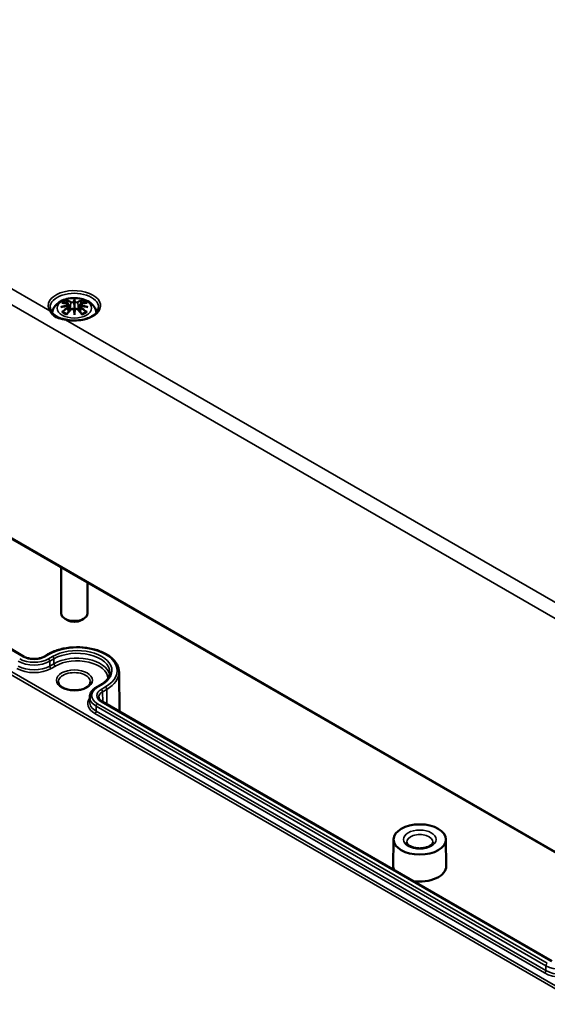
# Model space of a CAD drawing. Units: millimetres. Extents: x 0 to 594, y 0 to 420.
# Drawn here: x 253 to 280, y 36 to 86 of the extents above; entities that cross this region are included whole.
import ezdxf

# ---------------------------------------------------------------- set-up
doc = ezdxf.new("R2010")
doc.units = ezdxf.units.MM
doc.layers.add('Sichtbar (ISO)', color=7, linetype='Continuous', lineweight=50)
doc.layers.add('Sichtbar schmal (ISO)', color=7, linetype='Continuous', lineweight=35)

msp = doc.modelspace()

# ---------------------------------------------------------------- linework, layer by layer
at = {"layer": 'Sichtbar (ISO)'}
for p, q in [((227.66, 73.808), (281.871, 42.509)), ((255.754, 71.175), (255.789, 70.847)), ((256.041, 71.4), (256.041, 71.16)), ((256.327, 71.175), (256.292, 70.847)), ((255.754, 71.06), (255.778, 70.835)), ((256.041, 70.742), (256.041, 70.785)), ((256.327, 71.06), (256.303, 70.835)), ((253.495, 53.268), (230.632, 66.468)), ((255.374, 57.808), (255.374, 55.469)), ((256.707, 57.038), (256.707, 55.469)), ((255.687, 55.129), (255.569, 55.197)), ((256.394, 55.129), (256.512, 55.197)), ((254.697, 53.39), (254.485, 53.268)), ((258.312, 52.483), (258.333, 50.475)), ((257.172, 51.717), (257.384, 51.839)), ((256.82, 51.214), (256.817, 50.968)), ((280.318, 37.782), (257.455, 50.982)), ((272.267, 43.975), (272.253, 42.614)), ((274.934, 43.975), (274.948, 42.614))]:
    msp.add_line(p, q, dxfattribs=at)
for centre, major_axis, ratio, start_param, end_param in [((255.656, 71.287), (0.007, -0.456), 0.166237, 1.145796, 1.219537), ((255.985, 71.477), (-0.086, 0.412), 0.036814, 2.026405, 2.439082), ((256.097, 71.477), (-0.086, -0.412), 0.036814, 0.70251, 1.115188), ((256.426, 71.287), (0.007, 0.456), 0.166237, 1.922055, 1.995797), ((255.985, 71.032), (0.087, -0.403), 0.006801, 0.908218, 1.320895), ((256.097, 71.032), (0.087, 0.403), 0.006801, 1.820698, 2.233375), ((256.041, 55.469), (0.667, 0), 0.57735, 3.141593, 6.283185), ((256.041, 55.333), (0.5, 0), 0.57735, 3.926991, 5.497787), ((273.6, 42.609), (-1.348, 0), 0.57735, 6.277014, 6.537285), ((273.6, 42.609), (1.348, 0), 0.57735, 4.458289, 6.289356)]:
    msp.add_ellipse(centre, major_axis=major_axis, ratio=ratio, start_param=start_param, end_param=end_param, dxfattribs=at)
msp.add_ellipse((273.6, 43.97), major_axis=(1.333, 0), ratio=0.57735, dxfattribs=at)
for points, knots in [([(254.914, 70.768), (254.921, 70.814), (254.933, 70.859), (254.976, 70.98), (255.017, 71.049), (255.124, 71.184), (255.194, 71.244), (255.362, 71.358), (255.464, 71.404), (255.687, 71.475), (255.809, 71.497), (256.053, 71.513), (256.176, 71.508), (256.416, 71.47), (256.533, 71.437), (256.754, 71.339), (256.858, 71.274), (257.022, 71.112), (257.086, 71.023), (257.146, 70.87), (257.159, 70.821), (257.167, 70.77)], [2.440348, 2.440348, 2.440348, 2.440348, 2.56234, 2.56234, 2.786325, 2.786325, 3.06523, 3.06523, 3.423, 3.423, 3.812345, 3.812345, 4.196677, 4.196677, 4.583128, 4.583128, 4.968248, 4.968248, 5.277738, 5.277738, 5.411941, 5.411941, 5.411941, 5.411941]), ([(255.397, 71.263), (255.397, 71.263), (255.397, 71.263), (255.404, 71.264), (255.41, 71.265), (255.416, 71.264)], [-0.000213296, -0.000213296, -0.000213296, -0.000213296, 0, 0, 0.006020848, 0.006020848, 0.006020848, 0.006020848]), ([(255.416, 71.264), (255.435, 71.263), (255.454, 71.261), (255.492, 71.258), (255.511, 71.255), (255.549, 71.25), (255.569, 71.247), (255.607, 71.24), (255.627, 71.236), (255.666, 71.228), (255.686, 71.224), (255.706, 71.219)], [2.7936645, 2.7936645, 2.7936645, 2.7936645, 2.8281249, 2.8281249, 2.8625854, 2.8625854, 2.8970458, 2.8970458, 2.9315063, 2.9315063, 2.9659667, 2.9659667, 2.9659667, 2.9659667]), ([(255.659, 71.38), (255.658, 71.38), (255.658, 71.381), (255.655, 71.386), (255.652, 71.39), (255.648, 71.399), (255.646, 71.403), (255.645, 71.406), (255.645, 71.406), (255.645, 71.406)], [0.05525664, 0.05525664, 0.05525664, 0.05525664, 0.05672921, 0.05672921, 0.06404696, 0.06404696, 0.07427772, 0.07427772, 0.07452291, 0.07452291, 0.07452291, 0.07452291]), ([(255.659, 71.38), (255.659, 71.379), (255.66, 71.378), (255.665, 71.371), (255.669, 71.362), (255.675, 71.347), (255.677, 71.34), (255.678, 71.333)], [0.03721232, 0.03721232, 0.03721232, 0.03721232, 0.03823639, 0.03823639, 0.04585762, 0.04585762, 0.05210577, 0.05210577, 0.05210577, 0.05210577]), ([(255.706, 71.219), (255.711, 71.218), (255.715, 71.216), (255.724, 71.213), (255.728, 71.211), (255.736, 71.206), (255.74, 71.203), (255.746, 71.196), (255.749, 71.192), (255.753, 71.184), (255.754, 71.179), (255.754, 71.175)], [0.16533437, 0.16533437, 0.16533437, 0.16533437, 0.16998691, 0.16998691, 0.17463945, 0.17463945, 0.17929198, 0.17929198, 0.18394452, 0.18394452, 0.18859706, 0.18859706, 0.18859706, 0.18859706]), ([(255.718, 71.153), (255.718, 71.153), (255.718, 71.153), (255.719, 71.152), (255.72, 71.151), (255.723, 71.148), (255.724, 71.147), (255.725, 71.143), (255.726, 71.141), (255.728, 71.138), (255.729, 71.136), (255.729, 71.134)], [-0.000040907, -0.000040907, -0.000040907, -0.000040907, 0, 0, 0.001869145, 0.001869145, 0.003698934, 0.003698934, 0.005642101, 0.005642101, 0.007486638, 0.007486638, 0.007486638, 0.007486638]), ([(255.729, 71.134), (255.729, 71.134), (255.729, 71.134), (255.729, 71.133), (255.729, 71.132), (255.729, 71.131)], [0.012532802, 0.012532802, 0.012532802, 0.012532802, 0.012775146, 0.012775146, 0.014086245, 0.014086245, 0.014086245, 0.014086245]), ([(256.008, 71.295), (256.008, 71.297), (256.007, 71.299), (256.005, 71.303), (256.004, 71.304), (256.001, 71.307), (256, 71.308), (255.996, 71.31), (255.994, 71.311), (255.993, 71.312), (255.992, 71.312), (255.992, 71.312)], [0, 0, 0, 0, 0.001839132, 0.001839132, 0.003776606, 0.003776606, 0.005601033, 0.005601033, 0.007464701, 0.007464701, 0.007505488, 0.007505488, 0.007505488, 0.007505488]), ([(256.041, 71.453), (256.041, 71.452), (256.041, 71.452), (256.041, 71.439), (256.041, 71.422), (256.041, 71.408), (256.041, 71.406), (256.041, 71.402), (256.041, 71.401), (256.041, 71.4)], [-0.02418649, -0.02418649, -0.02418649, -0.02418649, -0.02384234, -0.02384234, -0.00425843, -0.00425843, -0.00098565, -0.00098565, 0, 0, 0, 0]), ([(256.041, 71.16), (256.041, 71.123), (256.041, 71.087), (256.041, 70.97), (256.041, 70.873), (256.041, 70.785)], [-16.8919072, -16.8919072, -16.8919072, -16.8919072, -16.8584313, -16.8584313, -16.7730823, -16.7730823, -16.7730823, -16.7730823]), ([(256.073, 71.295), (256.073, 71.295), (256.073, 71.295), (256.073, 71.294), (256.072, 71.293), (256.072, 71.293)], [0.012532802, 0.012532802, 0.012532802, 0.012532802, 0.012775146, 0.012775146, 0.014086245, 0.014086245, 0.014086245, 0.014086245]), ([(256.089, 71.312), (256.089, 71.312), (256.089, 71.312), (256.087, 71.311), (256.085, 71.31), (256.082, 71.308), (256.08, 71.307), (256.077, 71.304), (256.076, 71.303), (256.074, 71.299), (256.073, 71.297), (256.073, 71.295)], [-0.000040907, -0.000040907, -0.000040907, -0.000040907, 0, 0, 0.001869145, 0.001869145, 0.003698934, 0.003698934, 0.005642102, 0.005642102, 0.007486638, 0.007486638, 0.007486638, 0.007486638]), ([(256.327, 71.175), (256.327, 71.179), (256.329, 71.184), (256.333, 71.192), (256.335, 71.196), (256.342, 71.203), (256.345, 71.206), (256.353, 71.211), (256.357, 71.213), (256.366, 71.216), (256.371, 71.218), (256.375, 71.219)], [0.14207168, 0.14207168, 0.14207168, 0.14207168, 0.14672422, 0.14672422, 0.15137675, 0.15137675, 0.15602929, 0.15602929, 0.16068183, 0.16068183, 0.16533437, 0.16533437, 0.16533437, 0.16533437]), ([(256.352, 71.134), (256.353, 71.136), (256.353, 71.138), (256.355, 71.141), (256.356, 71.143), (256.358, 71.147), (256.359, 71.148), (256.361, 71.151), (256.362, 71.152), (256.363, 71.153), (256.363, 71.153), (256.363, 71.153)], [0, 0, 0, 0, 0.001839132, 0.001839132, 0.003776606, 0.003776606, 0.005601033, 0.005601033, 0.007464701, 0.007464701, 0.007505488, 0.007505488, 0.007505488, 0.007505488]), ([(256.375, 71.219), (256.395, 71.224), (256.415, 71.228), (256.454, 71.236), (256.474, 71.24), (256.513, 71.247), (256.532, 71.25), (256.57, 71.255), (256.589, 71.258), (256.627, 71.261), (256.646, 71.263), (256.665, 71.264)], [3.3172186, 3.3172186, 3.3172186, 3.3172186, 3.351679, 3.351679, 3.3861395, 3.3861395, 3.4205999, 3.4205999, 3.4550604, 3.4550604, 3.4895209, 3.4895209, 3.4895209, 3.4895209]), ([(256.403, 71.333), (256.404, 71.34), (256.407, 71.347), (256.412, 71.362), (256.416, 71.371), (256.421, 71.378), (256.422, 71.379), (256.422, 71.38)], [0.0701982, 0.0701982, 0.0701982, 0.0701982, 0.07644635, 0.07644635, 0.08406758, 0.08406758, 0.08509165, 0.08509165, 0.08509165, 0.08509165]), ([(256.436, 71.406), (256.436, 71.406), (256.436, 71.406), (256.435, 71.403), (256.433, 71.399), (256.428, 71.389), (256.426, 71.384), (256.423, 71.38), (256.423, 71.38), (256.422, 71.38)], [-0.00021315, -0.00021315, -0.00021315, -0.00021315, 0, 0, 0.00914199, 0.00914199, 0.01622287, 0.01622287, 0.01656716, 0.01656716, 0.01656716, 0.01656716]), ([(256.665, 71.264), (256.671, 71.265), (256.678, 71.264), (256.684, 71.263), (256.684, 71.263), (256.684, 71.263)], [0.067360011, 0.067360011, 0.067360011, 0.067360011, 0.074276745, 0.074276745, 0.074521763, 0.074521763, 0.074521763, 0.074521763]), ([(254.872, 70.828), (254.864, 70.842), (254.856, 70.855), (254.842, 70.883), (254.837, 70.897), (254.826, 70.924), (254.822, 70.938), (254.815, 70.965), (254.813, 70.979), (254.809, 71.006), (254.808, 71.02), (254.808, 71.033)], [5.1502251, 5.1502251, 5.1502251, 5.1502251, 5.2185033, 5.2185033, 5.2867816, 5.2867816, 5.3550598, 5.3550598, 5.423338, 5.423338, 5.4916163, 5.4916163, 5.4916163, 5.4916163]), ([(255.607, 70.411), (255.535, 70.426), (255.466, 70.442), (255.339, 70.478), (255.28, 70.499), (255.172, 70.548), (255.123, 70.576), (255.034, 70.641), (254.994, 70.676), (254.925, 70.751), (254.896, 70.791), (254.872, 70.828)], [0, 0, 0, 0, 0.069792, 0.069792, 0.1395841, 0.1395841, 0.2093761, 0.2093761, 0.2791682, 0.2791682, 0.3489602, 0.3489602, 0.3489602, 0.3489602]), ([(255.348, 71.053), (255.349, 71.053), (255.35, 71.053), (255.374, 71.06), (255.397, 71.065), (255.417, 71.068)], [-0.02418649, -0.02418649, -0.02418649, -0.02418649, -0.02384234, -0.02384234, -0.01301311, -0.01301311, -0.01301311, -0.01301311]), ([(255.443, 70.814), (255.443, 70.814), (255.442, 70.814), (255.436, 70.814), (255.431, 70.814), (255.416, 70.812), (255.407, 70.81), (255.397, 70.806), (255.397, 70.806), (255.397, 70.806)], [0.05525613, 0.05525613, 0.05525613, 0.05525613, 0.05672679, 0.05672679, 0.06404295, 0.06404295, 0.07427675, 0.07427675, 0.07452176, 0.07452176, 0.07452176, 0.07452176]), ([(255.724, 71.101), (255.703, 71.1), (255.682, 71.099), (255.641, 71.096), (255.62, 71.094), (255.579, 71.09), (255.559, 71.088), (255.518, 71.083), (255.497, 71.08), (255.457, 71.075), (255.437, 71.071), (255.417, 71.068)], [3.2877884, 3.2877884, 3.2877884, 3.2877884, 3.3174381, 3.3174381, 3.3470878, 3.3470878, 3.3767375, 3.3767375, 3.4063873, 3.4063873, 3.436037, 3.436037, 3.436037, 3.436037]), ([(255.443, 70.814), (255.444, 70.814), (255.445, 70.814), (255.453, 70.814), (255.46, 70.812), (255.467, 70.808), (255.469, 70.807), (255.47, 70.805)], [0.03721232, 0.03721232, 0.03721232, 0.03721232, 0.03823639, 0.03823639, 0.04585762, 0.04585762, 0.04849699, 0.04849699, 0.04849699, 0.04849699]), ([(255.66, 70.694), (255.647, 70.699), (255.634, 70.704), (255.607, 70.717), (255.592, 70.724), (255.564, 70.739), (255.551, 70.746), (255.525, 70.762), (255.513, 70.771), (255.491, 70.788), (255.48, 70.796), (255.47, 70.805)], [1.3727044, 1.3727044, 1.3727044, 1.3727044, 1.4409316, 1.4409316, 1.5272654, 1.5272654, 1.6135993, 1.6135993, 1.6999331, 1.6999331, 1.786267, 1.786267, 1.786267, 1.786267]), ([(257.273, 71.033), (257.272, 70.957), (257.247, 70.88), (257.146, 70.739), (257.08, 70.675), (256.914, 70.564), (256.817, 70.516), (256.599, 70.438), (256.478, 70.408), (256.224, 70.371), (256.091, 70.364), (255.839, 70.373), (255.72, 70.388), (255.607, 70.411)], [2.362365, 2.362365, 2.362365, 2.362365, 2.744803, 2.744803, 3.066465, 3.066465, 3.372886, 3.372886, 3.680675, 3.680675, 3.990641, 3.990641, 4.274553, 4.274553, 4.274553, 4.274553]), ([(255.645, 70.663), (255.645, 70.663), (255.645, 70.663), (255.646, 70.672), (255.648, 70.678), (255.651, 70.684), (255.652, 70.685), (255.653, 70.686)], [-0.00021315, -0.00021315, -0.00021315, -0.00021315, 0, 0, 0.00914199, 0.00914199, 0.01129555, 0.01129555, 0.01129555, 0.01129555]), ([(255.653, 70.686), (255.666, 70.703), (255.68, 70.719), (255.707, 70.752), (255.721, 70.768), (255.748, 70.8), (255.762, 70.816), (255.789, 70.847), (255.803, 70.862), (255.831, 70.892), (255.844, 70.906), (255.858, 70.921)], [2.8000643, 2.8000643, 2.8000643, 2.8000643, 2.8332448, 2.8332448, 2.8664253, 2.8664253, 2.8996057, 2.8996057, 2.9327862, 2.9327862, 2.9659667, 2.9659667, 2.9659667, 2.9659667]), ([(255.726, 71.101), (255.726, 71.101), (255.725, 71.101), (255.724, 71.101), (255.723, 71.101), (255.72, 71.1), (255.719, 71.099), (255.718, 71.098), (255.718, 71.098), (255.718, 71.098)], [0.002623384, 0.002623384, 0.002623384, 0.002623384, 0.003776606, 0.003776606, 0.005601033, 0.005601033, 0.007464701, 0.007464701, 0.007505488, 0.007505488, 0.007505488, 0.007505488]), ([(255.726, 71.101), (255.729, 71.099), (255.732, 71.097), (255.737, 71.093), (255.74, 71.09), (255.744, 71.085), (255.746, 71.083), (255.75, 71.077), (255.751, 71.074), (255.753, 71.067), (255.754, 71.064), (255.754, 71.06)], [0.1225087, 0.1225087, 0.1225087, 0.1225087, 0.12578722, 0.12578722, 0.12906573, 0.12906573, 0.13234425, 0.13234425, 0.13562276, 0.13562276, 0.13890128, 0.13890128, 0.13890128, 0.13890128]), ([(255.858, 70.921), (255.865, 70.928), (255.873, 70.934), (255.891, 70.944), (255.901, 70.948), (255.922, 70.953), (255.933, 70.955), (255.955, 70.955), (255.966, 70.954), (255.986, 70.949), (255.996, 70.945), (256.005, 70.94)], [0.33066874, 0.33066874, 0.33066874, 0.33066874, 0.33923144, 0.33923144, 0.34779415, 0.34779415, 0.35635685, 0.35635685, 0.36491956, 0.36491956, 0.37348227, 0.37348227, 0.37348227, 0.37348227]), ([(255.992, 70.94), (255.992, 70.94), (255.993, 70.94), (255.994, 70.94), (255.996, 70.941), (256, 70.941), (256.001, 70.941), (256.004, 70.94), (256.005, 70.94), (256.007, 70.938), (256.008, 70.937), (256.008, 70.935)], [-0.000040907, -0.000040907, -0.000040907, -0.000040907, 0, 0, 0.001869145, 0.001869145, 0.003698934, 0.003698934, 0.005642102, 0.005642102, 0.007486638, 0.007486638, 0.007486638, 0.007486638]), ([(256.008, 70.935), (256.008, 70.935), (256.008, 70.935), (256.009, 70.934), (256.009, 70.934), (256.009, 70.933)], [0.012532802, 0.012532802, 0.012532802, 0.012532802, 0.012775146, 0.012775146, 0.014086245, 0.014086245, 0.014086245, 0.014086245]), ([(256.041, 70.742), (256.041, 70.742), (256.041, 70.741), (256.041, 70.739), (256.041, 70.737), (256.041, 70.721), (256.041, 70.692), (256.041, 70.654), (256.041, 70.654), (256.041, 70.653)], [-0.05033464, -0.05033464, -0.05033464, -0.05033464, -0.04825379, -0.04825379, -0.04134448, -0.04134448, 0, 0, 0.00072655, 0.00072655, 0.00072655, 0.00072655]), ([(256.073, 70.935), (256.073, 70.937), (256.074, 70.938), (256.076, 70.94), (256.077, 70.94), (256.08, 70.941), (256.082, 70.941), (256.085, 70.941), (256.087, 70.94), (256.089, 70.94), (256.089, 70.94), (256.089, 70.94)], [0, 0, 0, 0, 0.001839132, 0.001839132, 0.003776606, 0.003776606, 0.005601033, 0.005601033, 0.007464701, 0.007464701, 0.007505488, 0.007505488, 0.007505488, 0.007505488]), ([(256.076, 70.94), (256.085, 70.945), (256.095, 70.949), (256.115, 70.954), (256.126, 70.955), (256.148, 70.955), (256.159, 70.953), (256.18, 70.948), (256.19, 70.944), (256.208, 70.934), (256.216, 70.928), (256.223, 70.921)], [0.12252084, 0.12252084, 0.12252084, 0.12252084, 0.13108355, 0.13108355, 0.13964625, 0.13964625, 0.14820896, 0.14820896, 0.15677166, 0.15677166, 0.16533437, 0.16533437, 0.16533437, 0.16533437]), ([(256.223, 70.921), (256.237, 70.906), (256.251, 70.892), (256.278, 70.862), (256.292, 70.847), (256.319, 70.816), (256.333, 70.8), (256.36, 70.768), (256.374, 70.752), (256.401, 70.719), (256.415, 70.703), (256.428, 70.686)], [3.3172186, 3.3172186, 3.3172186, 3.3172186, 3.3503991, 3.3503991, 3.3835796, 3.3835796, 3.4167601, 3.4167601, 3.4499405, 3.4499405, 3.483121, 3.483121, 3.483121, 3.483121]), ([(256.327, 71.06), (256.327, 71.064), (256.328, 71.067), (256.33, 71.074), (256.332, 71.077), (256.335, 71.083), (256.337, 71.085), (256.341, 71.09), (256.344, 71.093), (256.349, 71.097), (256.352, 71.099), (256.355, 71.101)], [0.35710183, 0.35710183, 0.35710183, 0.35710183, 0.36038035, 0.36038035, 0.36365886, 0.36365886, 0.36693738, 0.36693738, 0.37021589, 0.37021589, 0.37349441, 0.37349441, 0.37349441, 0.37349441]), ([(256.363, 71.098), (256.363, 71.098), (256.363, 71.098), (256.362, 71.099), (256.361, 71.1), (256.359, 71.101), (256.358, 71.101), (256.356, 71.101), (256.356, 71.101), (256.355, 71.101)], [-0.000040907, -0.000040907, -0.000040907, -0.000040907, 0, 0, 0.001869145, 0.001869145, 0.003698934, 0.003698934, 0.004855544, 0.004855544, 0.004855544, 0.004855544]), ([(256.665, 71.068), (256.644, 71.071), (256.624, 71.075), (256.584, 71.08), (256.563, 71.083), (256.522, 71.088), (256.502, 71.09), (256.461, 71.094), (256.44, 71.096), (256.399, 71.099), (256.378, 71.1), (256.357, 71.101)], [2.8471483, 2.8471483, 2.8471483, 2.8471483, 2.876798, 2.876798, 2.9064478, 2.9064478, 2.9360975, 2.9360975, 2.9657472, 2.9657472, 2.9953969, 2.9953969, 2.9953969, 2.9953969]), ([(256.611, 70.805), (256.601, 70.796), (256.59, 70.788), (256.568, 70.771), (256.556, 70.762), (256.53, 70.746), (256.517, 70.739), (256.489, 70.724), (256.474, 70.717), (256.447, 70.704), (256.434, 70.699), (256.421, 70.694)], [6.0677147, 6.0677147, 6.0677147, 6.0677147, 6.1540485, 6.1540485, 6.2403824, 6.2403824, 6.3267162, 6.3267162, 6.4130501, 6.4130501, 6.4812772, 6.4812772, 6.4812772, 6.4812772]), ([(256.428, 70.686), (256.429, 70.685), (256.43, 70.684), (256.433, 70.678), (256.435, 70.671), (256.436, 70.663), (256.436, 70.663), (256.436, 70.663)], [0.06130236, 0.06130236, 0.06130236, 0.06130236, 0.06404696, 0.06404696, 0.07427772, 0.07427772, 0.07452291, 0.07452291, 0.07452291, 0.07452291]), ([(256.611, 70.805), (256.612, 70.807), (256.614, 70.808), (256.621, 70.812), (256.628, 70.814), (256.636, 70.814), (256.637, 70.814), (256.638, 70.814)], [0.07380845, 0.07380845, 0.07380845, 0.07380845, 0.07644635, 0.07644635, 0.08406758, 0.08406758, 0.08509165, 0.08509165, 0.08509165, 0.08509165]), ([(256.684, 70.806), (256.684, 70.806), (256.684, 70.806), (256.674, 70.81), (256.665, 70.812), (256.649, 70.814), (256.643, 70.814), (256.638, 70.814), (256.638, 70.814), (256.638, 70.814)], [-0.0002133, -0.0002133, -0.0002133, -0.0002133, 0, 0, 0.00914203, 0.00914203, 0.01622314, 0.01622314, 0.01656702, 0.01656702, 0.01656702, 0.01656702]), ([(256.733, 71.053), (256.732, 71.053), (256.732, 71.053), (256.707, 71.06), (256.684, 71.065), (256.665, 71.068)], [-0.02418649, -0.02418649, -0.02418649, -0.02418649, -0.02384234, -0.02384234, -0.01301311, -0.01301311, -0.01301311, -0.01301311]), ([(258.312, 52.483), (258.31, 52.615), (258.275, 52.746), (258.141, 52.997), (258.039, 53.116), (257.776, 53.334), (257.612, 53.431), (257.241, 53.589), (257.034, 53.65), (256.599, 53.73), (256.371, 53.749), (255.917, 53.744), (255.691, 53.721), (255.262, 53.632), (255.059, 53.567), (254.815, 53.455), (254.754, 53.424), (254.697, 53.39)], [0.791569, 0.791569, 0.791569, 0.791569, 1.084753, 1.084753, 1.394267, 1.394267, 1.72018, 1.72018, 2.048019, 2.048019, 2.37454, 2.37454, 2.700524, 2.700524, 3.027174, 3.027174, 3.141593, 3.141593, 3.141593, 3.141593]), ([(254.485, 53.268), (254.438, 53.241), (254.384, 53.218), (254.262, 53.18), (254.195, 53.166), (254.055, 53.151), (253.982, 53.149), (253.839, 53.158), (253.769, 53.169), (253.64, 53.202), (253.581, 53.224), (253.518, 53.255), (253.506, 53.262), (253.495, 53.268)], [0, 0, 0, 0, 0.29509, 0.29509, 0.59443, 0.59443, 0.89719, 0.89719, 1.200369, 1.200369, 1.500812, 1.500812, 1.570796, 1.570796, 1.570796, 1.570796]), ([(257.384, 51.839), (257.445, 51.874), (257.501, 51.912), (257.601, 51.991), (257.645, 52.033), (257.72, 52.118), (257.752, 52.161), (257.802, 52.249), (257.82, 52.293), (257.845, 52.382), (257.852, 52.426), (257.852, 52.47)], [0, 0, 0, 0, 0.1558455, 0.1558455, 0.3116909, 0.3116909, 0.4675364, 0.4675364, 0.6233818, 0.6233818, 0.7792273, 0.7792273, 0.7792273, 0.7792273]), ([(256.856, 51.983), (256.856, 51.932), (256.837, 51.879), (256.761, 51.785), (256.715, 51.745), (256.604, 51.676), (256.538, 51.646), (256.392, 51.597), (256.312, 51.579), (256.142, 51.557), (256.054, 51.554), (255.88, 51.563), (255.794, 51.575), (255.635, 51.613), (255.561, 51.639), (255.434, 51.7), (255.38, 51.735), (255.297, 51.81), (255.267, 51.849), (255.233, 51.92), (255.225, 51.951), (255.225, 51.983)], [5.503958, 5.503958, 5.503958, 5.503958, 5.934126, 5.934126, 6.247167, 6.247167, 6.546484, 6.546484, 6.848848, 6.848848, 7.154269, 7.154269, 7.460284, 7.460284, 7.764218, 7.764218, 8.064384, 8.064384, 8.366613, 8.366613, 8.633209, 8.633209, 8.633209, 8.633209]), ([(256.82, 51.214), (256.82, 51.254), (256.826, 51.294), (256.848, 51.371), (256.864, 51.409), (256.905, 51.481), (256.93, 51.515), (256.987, 51.579), (257.02, 51.61), (257.091, 51.666), (257.13, 51.692), (257.172, 51.717)], [2.3623654, 2.3623654, 2.3623654, 2.3623654, 2.5182108, 2.5182108, 2.6740563, 2.6740563, 2.8299017, 2.8299017, 2.9857472, 2.9857472, 3.1415927, 3.1415927, 3.1415927, 3.1415927]), ([(257.455, 50.982), (257.431, 50.996), (257.409, 51.011), (257.37, 51.041), (257.353, 51.057), (257.325, 51.089), (257.314, 51.105), (257.296, 51.135), (257.29, 51.15), (257.282, 51.18), (257.28, 51.194), (257.28, 51.208)], [1.5707963, 1.5707963, 1.5707963, 1.5707963, 1.7266418, 1.7266418, 1.8824872, 1.8824872, 2.0383327, 2.0383327, 2.1941782, 2.1941782, 2.3500236, 2.3500236, 2.3500236, 2.3500236]), ([(274.266, 43.833), (274.265, 43.813), (274.26, 43.792), (274.23, 43.739), (274.203, 43.707), (274.128, 43.65), (274.084, 43.625), (273.981, 43.58), (273.922, 43.561), (273.793, 43.533), (273.723, 43.524), (273.58, 43.518), (273.507, 43.522), (273.368, 43.54), (273.301, 43.555), (273.183, 43.594), (273.131, 43.618), (273.045, 43.668), (273.012, 43.696), (272.964, 43.748), (272.95, 43.772), (272.937, 43.808), (272.935, 43.82), (272.935, 43.833)], [5.503958, 5.503958, 5.503958, 5.503958, 5.816883, 5.816883, 6.147189, 6.147189, 6.425648, 6.425648, 6.70865, 6.70865, 6.998873, 6.998873, 7.292597, 7.292597, 7.585041, 7.585041, 7.871576, 7.871576, 8.15064, 8.15064, 8.437987, 8.437987, 8.633209, 8.633209, 8.633209, 8.633209])]:
    msp.add_open_spline(points, degree=3, knots=knots, dxfattribs=at)
for points, weights in [([(255.701, 71.22), (255.69, 71.274), (255.678, 71.333)], [1.01250885713, 1.00948357397, 1.00488362486]), ([(256.403, 71.333), (256.391, 71.274), (256.381, 71.22)], [1.00488362486, 1.00948357397, 1.01250885713])]:
    msp.add_rational_spline(points, weights, degree=2, dxfattribs=at)
for points in [[(256.009, 71.293), (256.009, 71.293), (256.009, 71.294), (256.008, 71.295)], [(256.352, 71.131), (256.352, 71.132), (256.352, 71.133), (256.352, 71.134)], [(256.072, 70.933), (256.072, 70.934), (256.073, 70.935), (256.073, 70.935)]]:
    msp.add_open_spline(points, degree=3, dxfattribs=at)
at = {"layer": 'Sichtbar schmal (ISO)'}
for p, q in [((227.728, 85.667), (281.939, 54.367)), ((254.788, 70.856), (228.717, 85.909)), ((281.851, 42.556), (227.639, 73.855)), ((255.857, 71.296), (255.822, 70.882)), ((256.224, 71.296), (256.259, 70.882)), ((255.711, 71), (255.725, 70.773)), ((256.37, 71), (256.356, 70.773)), ((281.658, 55.343), (255.587, 70.395)), ((227.639, 66.886), (281.851, 35.587)), ((281.921, 35.71), (227.71, 67.009)), ((230.582, 66.463), (253.445, 53.263)), ((254.535, 53.263), (254.747, 53.385)), ((254.93, 53.279), (254.718, 53.157)), ((254.789, 53.035), (255.001, 53.158)), ((255.003, 52.91), (255.001, 53.158)), ((254.791, 52.788), (254.789, 53.035)), ((255.003, 52.91), (254.791, 52.788)), ((254.861, 52.666), (255.074, 52.788)), ((257.222, 51.712), (257.434, 51.834)), ((257.617, 51.728), (257.405, 51.606)), ((257.476, 51.484), (257.688, 51.606)), ((257.694, 50.844), (257.688, 51.606)), ((257.476, 51.484), (257.48, 50.968)), ((257.149, 50.502), (257.151, 50.749)), ((257.151, 50.749), (280.014, 37.549)), ((280.085, 37.671), (257.222, 50.871)), ((257.405, 50.977), (280.268, 37.777)), ((257.078, 50.38), (279.941, 37.18)), ((280.012, 37.302), (257.149, 50.502)), ((280.012, 37.302), (280.014, 37.549))]:
    msp.add_line(p, q, dxfattribs=at)
for centre, major_axis, ratio, start_param, end_param in [((256.041, 71.118), (1.332, 0), 0.57735, 4.364827, 9.77234), ((256.041, 71.038), (-1.232, 0), 0.57735, 3.135422, 6.289356), ((256.066, 69.25), (-2.104, -0.425), 0.901293, 4.695669, 4.874781), ((256.041, 71.035), (0.756, 0), 0.57735, 2.121805, 2.590584), ((256.115, 69.447), (1.484, -1.573), 0.614647, 2.385072, 2.565681), ((256.067, 69.244), (2.088, 0.422), 0.901293, 1.550875, 1.659536), ((256.041, 71.007), (0.67, 0), 0.57735, 2.141715, 2.451267), ((255.935, 69.343), (-0.658, 2.06), 0.518745, 5.783918, 5.964528), ((255.922, 69.339), (-0.653, 2.044), 0.518745, 5.783918, 5.944526), ((255.702, 71.203), (0.0039, 0.0162), 0.57364, 0, 0.662201), ((255.87, 71.3), (-0.008, -0.0146), 0.750571, 3.869581, 5.380428), ((256.332, 69.404), (-0.201, 2.137), 0.170279, 0.272528, 0.45164), ((256.346, 69.405), (-0.199, 2.12), 0.170279, 0.329778, 0.454842), ((255.749, 69.404), (0.201, 2.137), 0.170279, 5.831545, 6.010657), ((255.735, 69.405), (0.199, 2.12), 0.170279, 5.828343, 5.953407), ((256.146, 69.343), (0.658, 2.06), 0.518745, 0.318658, 0.499267), ((256.211, 71.3), (0.008, -0.0146), 0.750571, 0.902757, 2.413604), ((256.159, 69.339), (0.653, 2.044), 0.518745, 0.338659, 0.499267), ((256.014, 69.244), (2.088, -0.422), 0.901293, 1.482056, 1.590718), ((256.015, 69.25), (-2.104, 0.425), 0.901293, 4.549997, 4.729109), ((256.379, 71.203), (-0.0039, 0.0162), 0.57364, 5.620985, 6.283185), ((255.966, 69.447), (1.484, 1.573), 0.614647, 0.575911, 0.75652), ((256.041, 71.007), (0.67, 0), 0.57735, 0.690325, 0.999878), ((256.041, 71.035), (0.756, 0), 0.57735, 0.551009, 1.019788), ((254.788, 70.775), (0.0847, 0.0532), 0.767675, 0, 1.121903), ((256.066, 69.587), (2.131, -0.258), 0.700782, 1.818792, 1.997904), ((256.115, 69.325), (-1.235, -1.776), 0.715286, 4.14995, 4.330559), ((256.041, 71.035), (-0.756, 0), 0.57735, 0.551009, 1.019788), ((256.124, 69.319), (1.225, 1.762), 0.715286, 1.008357, 1.168965), ((255.935, 69.429), (0.958, 1.939), 0.418106, 0.921025, 1.101634), ((255.702, 71.006), (0.0086, -0.0143), 0.372653, 0.880106, 2.390953), ((255.87, 70.909), (-0.012, 0.0116), 0.549585, 5.296472, 6.283185), ((256.332, 69.433), (0.411, -2.107), 0.030233, 3.909943, 4.089055), ((256.346, 69.436), (-0.408, 2.09), 0.030233, 0.765148, 0.890212), ((255.749, 69.433), (0.411, 2.107), 0.030233, 5.335723, 5.514835), ((255.735, 69.436), (-0.408, -2.09), 0.030233, 2.251381, 2.376444), ((256.211, 70.909), (0.012, 0.0116), 0.549585, 0, 0.986713), ((256.146, 69.429), (0.958, -1.939), 0.418106, 2.039958, 2.220567), ((256.015, 69.587), (2.131, 0.258), 0.700782, 1.143689, 1.322801), ((256.379, 71.006), (-0.0086, -0.0143), 0.372653, 3.892233, 5.403079), ((255.957, 69.319), (1.225, -1.762), 0.715286, 1.972628, 2.133236), ((255.966, 69.325), (-1.235, 1.776), 0.715286, 5.094219, 5.274828), ((256.041, 71.035), (-0.756, 0), 0.57735, 2.121805, 2.590584), ((255.587, 70.314), (0.0205, 0.0979), 0.278104, 0, 0.644829), ((256.182, 52.557), (2.03, 0), 0.57735, 5.497787, 8.63938), ((256.182, 52.557), (1.77, 0), 0.57735, 5.497787, 8.63938), ((253.99, 53.577), (-1.03, 0), 0.57735, 0.785398, 2.356194), ((253.445, 53.181), (0.05, 0.0866), 0.57735, 0, 0.785398), ((253.99, 53.577), (0.77, 0), 0.57735, 3.926991, 5.497787), ((254.535, 53.181), (-0.05, 0.0866), 0.57735, 5.497787, 6.283185), ((254.747, 53.304), (-0.05, 0.0866), 0.57735, 5.497787, 6.283185), ((254.718, 53.075), (0.05, -0.0866), 0.57735, 0.794125, 2.356194), ((254.93, 53.198), (0.05, -0.0866), 0.57735, 0.794125, 2.356194), ((256.182, 52.476), (1.67, 0), 0.57735, 6.277014, 8.63938), ((256.182, 52.229), (1.668, 0), 0.57735, 0.126138, 2.356194), ((256.182, 52.149), (1.568, 0), 0.57735, 0.014161, 2.356194), ((253.99, 53.169), (1.232, 0), 0.57735, 3.926991, 5.497787), ((253.99, 53.25), (-1.132, 0), 0.57735, 0.785398, 2.356194), ((253.99, 53.496), (1.13, 0), 0.57735, 3.926991, 5.497787), ((254.861, 52.748), (0.05, -0.0866), 0.57735, 3.935717, 5.497787), ((255.074, 52.87), (0.05, -0.0866), 0.57735, 3.935717, 5.497787), ((256.041, 51.986), (-0.816, 0), 0.57735, 3.135422, 6.289356), ((256.182, 52.476), (2.13, 0), 0.57735, 5.497787, 6.289356), ((257.95, 51.291), (-1.03, 0), 0.57735, 5.497787, 7.068583), ((257.95, 51.291), (-0.77, 0), 0.57735, 5.497787, 7.068583), ((257.222, 51.63), (-0.05, 0.0866), 0.57735, 5.497787, 6.283185), ((257.434, 51.752), (-0.05, 0.0866), 0.57735, 5.497787, 6.283185), ((257.405, 51.524), (-0.05, 0.0866), 0.57735, 3.935717, 5.497787), ((257.617, 51.646), (-0.05, 0.0866), 0.57735, 3.935717, 5.497787), ((257.95, 50.883), (-1.232, 0), 0.57735, 5.873195, 7.068583), ((257.95, 51.21), (-1.13, 0), 0.57735, 6.277014, 7.068583), ((257.95, 51.21), (-0.67, 0), 0.57735, 5.497787, 6.289356), ((257.95, 50.964), (-1.132, 0), 0.57735, 6.277014, 7.068583), ((257.222, 50.789), (-0.05, -0.0866), 0.57735, 3.926991, 5.48906), ((257.405, 50.895), (0.05, 0.0866), 0.57735, 0, 0.785398), ((257.078, 50.461), (-0.05, -0.0866), 0.57735, 0.785398, 2.347468), ((273.6, 43.835), (-0.665, 0), 0.57735, 3.135422, 6.289356), ((280.085, 37.589), (-0.05, -0.0866), 0.57735, 3.926991, 5.48906), ((279.941, 37.261), (-0.05, -0.0866), 0.57735, 0.785398, 2.347468), ((280.813, 37.683), (1.232, 0), 0.57735, 3.926991, 5.497787), ((280.813, 37.764), (-1.132, 0), 0.57735, 0.785398, 2.356194), ((280.813, 38.01), (1.13, 0), 0.57735, 3.926991, 5.497787)]:
    msp.add_ellipse(centre, major_axis=major_axis, ratio=ratio, start_param=start_param, end_param=end_param, dxfattribs=at)
for centre, major_axis in [((256.041, 70.995), (-0.875, 0)), ((256.041, 52.067), (0.916, 0)), ((273.6, 43.97), (0.832, 0))]:
    msp.add_ellipse(centre, major_axis=major_axis, ratio=0.57735, dxfattribs=at)
for points, knots in [([(255.699, 71.217), (255.704, 71.216), (255.708, 71.214), (255.718, 71.21), (255.724, 71.207), (255.733, 71.197), (255.735, 71.191), (255.736, 71.176), (255.732, 71.167), (255.722, 71.157), (255.72, 71.155), (255.718, 71.153)], [0.16533437, 0.16533437, 0.16533437, 0.16533437, 0.17053611, 0.17053611, 0.1788589, 0.1788589, 0.18967853, 0.18967853, 0.20374404, 0.20374404, 0.2066302, 0.2066302, 0.2066302, 0.2066302]), ([(255.729, 71.131), (255.733, 71.134), (255.737, 71.138), (255.75, 71.151), (255.755, 71.162), (255.754, 71.173), (255.754, 71.174), (255.754, 71.175)], [-0.20860969, -0.20860969, -0.20860969, -0.20860969, -0.20374404, -0.20374404, -0.18967853, -0.18967853, -0.18859706, -0.18859706, -0.18859706, -0.18859706]), ([(255.857, 71.296), (255.88, 71.282), (255.923, 71.276), (255.979, 71.283), (255.996, 71.287), (256.009, 71.293)], [-0.16533437, -0.16533437, -0.16533437, -0.16533437, -0.13526757, -0.13526757, -0.12205905, -0.12205905, -0.12205905, -0.12205905]), ([(255.992, 71.312), (255.982, 71.308), (255.97, 71.305), (255.925, 71.3), (255.888, 71.304), (255.869, 71.315)], [0.12403853, 0.12403853, 0.12403853, 0.12403853, 0.13526757, 0.13526757, 0.16533437, 0.16533437, 0.16533437, 0.16533437]), ([(256.072, 71.293), (256.077, 71.291), (256.082, 71.289), (256.104, 71.282), (256.123, 71.279), (256.156, 71.279), (256.171, 71.28), (256.194, 71.284), (256.203, 71.286), (256.216, 71.291), (256.22, 71.293), (256.224, 71.296)], [-0.20860969, -0.20860969, -0.20860969, -0.20860969, -0.20374404, -0.20374404, -0.18967853, -0.18967853, -0.1788589, -0.1788589, -0.17053611, -0.17053611, -0.16533437, -0.16533437, -0.16533437, -0.16533437]), ([(256.212, 71.315), (256.209, 71.313), (256.205, 71.311), (256.194, 71.308), (256.186, 71.306), (256.167, 71.303), (256.155, 71.302), (256.126, 71.303), (256.111, 71.305), (256.094, 71.31), (256.091, 71.311), (256.089, 71.312)], [0.16533437, 0.16533437, 0.16533437, 0.16533437, 0.17053611, 0.17053611, 0.1788589, 0.1788589, 0.18967853, 0.18967853, 0.20374404, 0.20374404, 0.2066302, 0.2066302, 0.2066302, 0.2066302]), ([(256.327, 71.174), (256.327, 71.17), (256.327, 71.165), (256.332, 71.15), (256.34, 71.14), (256.352, 71.131)], [-0.14207168, -0.14207168, -0.14207168, -0.14207168, -0.13526757, -0.13526757, -0.12205905, -0.12205905, -0.12205905, -0.12205905]), ([(256.363, 71.153), (256.355, 71.16), (256.35, 71.167), (256.341, 71.193), (256.355, 71.211), (256.382, 71.217)], [0.12403853, 0.12403853, 0.12403853, 0.12403853, 0.13526757, 0.13526757, 0.16533437, 0.16533437, 0.16533437, 0.16533437]), ([(254.788, 70.856), (254.809, 70.81), (254.838, 70.761), (254.932, 70.642), (255.009, 70.576), (255.184, 70.484), (255.278, 70.453), (255.447, 70.417), (255.516, 70.406), (255.587, 70.395)], [-0.3489602, -0.3489602, -0.3489602, -0.3489602, -0.2776415, -0.2776415, -0.1639635, -0.1639635, -0.0630629, -0.0630629, 0, 0, 0, 0]), ([(255.718, 71.098), (255.726, 71.093), (255.731, 71.086), (255.741, 71.06), (255.726, 71.035), (255.699, 71.019)], [0.12403853, 0.12403853, 0.12403853, 0.12403853, 0.13526757, 0.13526757, 0.16533437, 0.16533437, 0.16533437, 0.16533437]), ([(255.869, 70.921), (255.874, 70.926), (255.881, 70.931), (255.899, 70.942), (255.913, 70.947), (255.944, 70.951), (255.962, 70.95), (255.983, 70.944), (255.988, 70.942), (255.992, 70.94)], [0.33066874, 0.33066874, 0.33066874, 0.33066874, 0.33872837, 0.33872837, 0.35162378, 0.35162378, 0.36682602, 0.36682602, 0.37196457, 0.37196457, 0.37196457, 0.37196457]), ([(256.089, 70.94), (256.099, 70.945), (256.111, 70.948), (256.156, 70.953), (256.193, 70.941), (256.212, 70.921)], [0.12403853, 0.12403853, 0.12403853, 0.12403853, 0.13526757, 0.13526757, 0.16533437, 0.16533437, 0.16533437, 0.16533437]), ([(256.327, 71.06), (256.326, 71.056), (256.327, 71.051), (256.33, 71.036), (256.337, 71.026), (256.354, 71.01), (256.361, 71.004), (256.37, 71)], [-0.35710183, -0.35710183, -0.35710183, -0.35710183, -0.35162378, -0.35162378, -0.33872837, -0.33872837, -0.33066874, -0.33066874, -0.33066874, -0.33066874]), ([(256.382, 71.019), (256.375, 71.023), (256.368, 71.028), (256.354, 71.042), (256.349, 71.051), (256.344, 71.071), (256.347, 71.081), (256.356, 71.093), (256.359, 71.095), (256.363, 71.098)], [0.33066874, 0.33066874, 0.33066874, 0.33066874, 0.33872837, 0.33872837, 0.35162378, 0.35162378, 0.36682602, 0.36682602, 0.37196457, 0.37196457, 0.37196457, 0.37196457])]:
    msp.add_open_spline(points, degree=3, knots=knots, dxfattribs=at)
msp.add_open_spline([(255.711, 71), (255.739, 71.015), (255.756, 71.039), (255.754, 71.06)], degree=3, dxfattribs=at)

doc.saveas('drawing.dxf')
